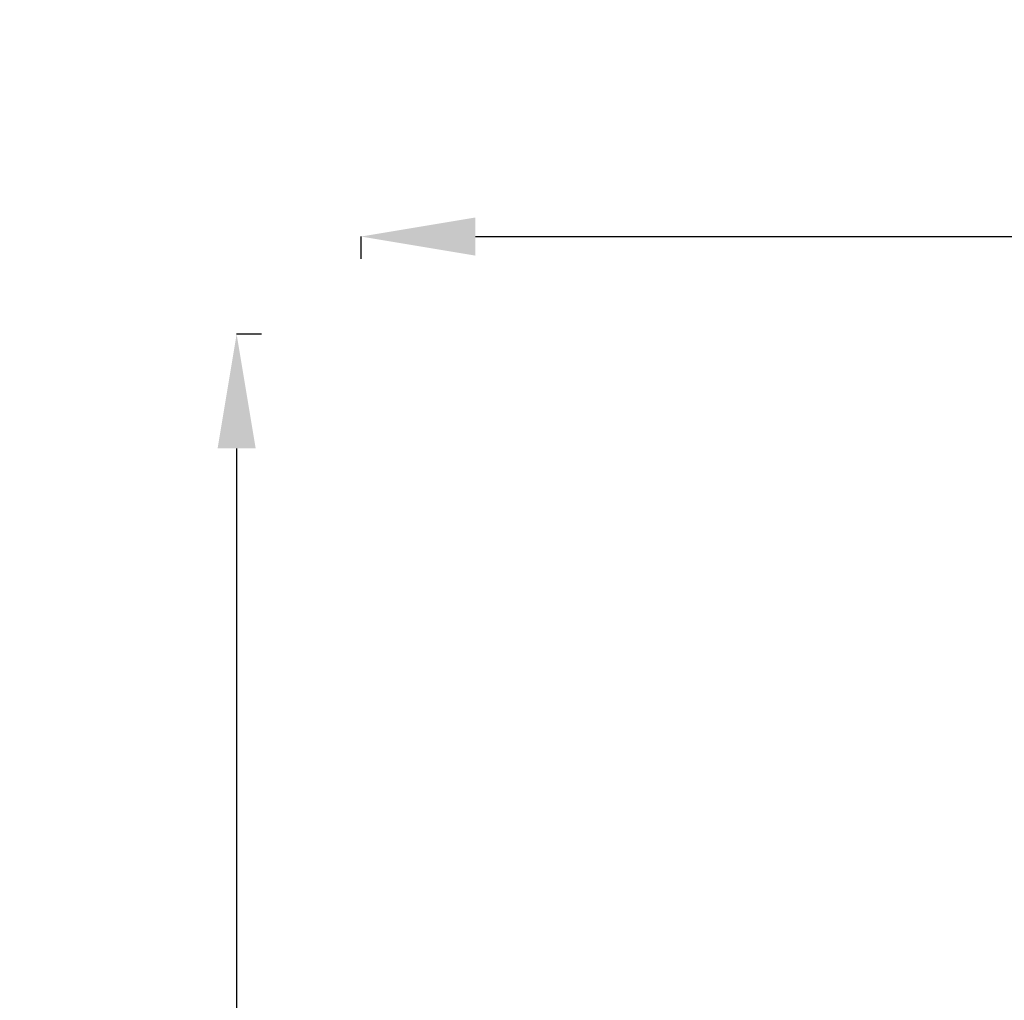
# Model space of a CAD drawing. Units: millimetres. Extents: x 7619 to 37604, y 3073 to 9668.
# Drawn here: x 19411 to 20962, y 6798 to 8343 of the extents above; entities that cross this region are included whole.
import ezdxf

# ---------------------------------------------------------------- set-up
doc = ezdxf.new("R2010")
doc.units = ezdxf.units.MM
doc.styles.get("Standard").update_dxf_attribs({"font": 'arial.ttf'})
doc.dimstyles.get("Standard").update_dxf_attribs({"dimtxt": 0.18, "dimasz": 0.18, "dimexe": 0.18, "dimexo": 0.0625, "dimgap": 0.09, "dimtad": 0, "dimtih": 1, "dimtoh": 1, "dimdec": 4, "dimzin": 0, "dimdsep": 46, "dimtxsty": 'Standard', "dimcen": 0.09, "dimadec": 0, "dimazin": 0, "dimtfac": 1, "dimtdec": 4, "dimtofl": 0, "dimtmove": 0, "dimatfit": 3, "dimfxl": 1, "dimtolj": 1, "dimtzin": 0, "dimarcsym": 0})

# ---------------------------------------------------------------- blocks, each defined once
blk = doc.blocks.new('*D6')
at = {"color": 0, "lineweight": -2, "transparency": 16777216}
for p, q in [((19791.6, 7847.9), (19752.3, 7847.9)), ((19752.5, 7667.9), (19752.5, 5165.8)), ((19791.6, 4985.8), (19752.3, 4985.8))]:
    blk.add_line(p, q, dxfattribs=at)
at = {"color": 0, "transparency": 16777216}
for points in [[(19722.5, 7667.9), (19782.5, 7667.9), (19752.5, 7847.9)], [(19722.5, 5165.8), (19782.5, 5165.8), (19752.5, 4985.8)]]:
    blk.add_solid(points, dxfattribs=at)
at = {"layer": 'Defpoints', "color": 0, "transparency": 16777216}
for p in [(23363.1, 7847.9, -4197.9), (19752.5, 4985.8), (23363.1, 4985.8, -4197.9)]:
    blk.add_point(p, dxfattribs=at)
at = {"color": 0, "lineweight": 13, "transparency": 16777216, "insert": (19574.9, 6416.8), "char_height": 250, "attachment_point": 5, "rotation": 90}
blk.add_mtext('\\A1;285', dxfattribs=at)
blk = doc.blocks.new('*D7')
at = {"color": 0, "lineweight": -2, "transparency": 16777216}
for p, q in [((19948.5, 7966.8), (19948.5, 8001.9)), ((20128.5, 8001.7), (26584.3, 8001.7)), ((26764.3, 7966.8), (26764.3, 8001.9))]:
    blk.add_line(p, q, dxfattribs=at)
at = {"color": 0, "transparency": 16777216}
for points in [[(20128.5, 8031.7), (20128.5, 7971.7), (19948.5, 8001.7)], [(26584.3, 8031.7), (26584.3, 7971.7), (26764.3, 8001.7)]]:
    blk.add_solid(points, dxfattribs=at)
at = {"layer": 'Defpoints', "color": 0, "transparency": 16777216}
for p in [(26764.3, 8001.7), (19948.5, 4993.8, -4197.9), (26764.3, 4993.8, -4197.9)]:
    blk.add_point(p, dxfattribs=at)
at = {"color": 0, "lineweight": 13, "transparency": 16777216, "insert": (23356.4, 8179.3), "char_height": 250, "attachment_point": 5}
blk.add_mtext('\\A1;680', dxfattribs=at)

msp = doc.modelspace()

# ---------------------------------------------------------------- dimensions: what is measured, and where the dimension line sits
at = {"lineweight": 13}
dim = msp.add_linear_dim(base=(26764.30522, 8001.67897), p1=(19948.45341, 4993.78746, -4197.91772), p2=(26764.30522, 4993.78746, -4197.91772), text='680', dimstyle='Standard', override={"dimtxt": 250, "dimasz": 180, "dimgap": 50, "dimtad": 3, "dimtih": 0, "dimfxl": 60, "dimfxlon": 1}, dxfattribs=at)
dim.commit()
dim.dimension.update_dxf_attribs({"geometry": '*D7', "text_midpoint": (23356.37932, 8179.32221)})
dim = msp.add_linear_dim(base=(19752.52716, 4985.78746), p1=(23363.05625, 7847.91032, -4197.91772), p2=(23363.05625, 4985.78746, -4197.91772), angle=90, text='285', dimstyle='Standard', override={"dimtxt": 250, "dimasz": 180, "dimgap": 50, "dimtad": 3, "dimtih": 0, "dimfxl": 60, "dimfxlon": 1}, dxfattribs=at)
dim.commit()
dim.dimension.update_dxf_attribs({"geometry": '*D6', "text_midpoint": (19574.88391, 6416.84889)})

doc.saveas('drawing.dxf')
